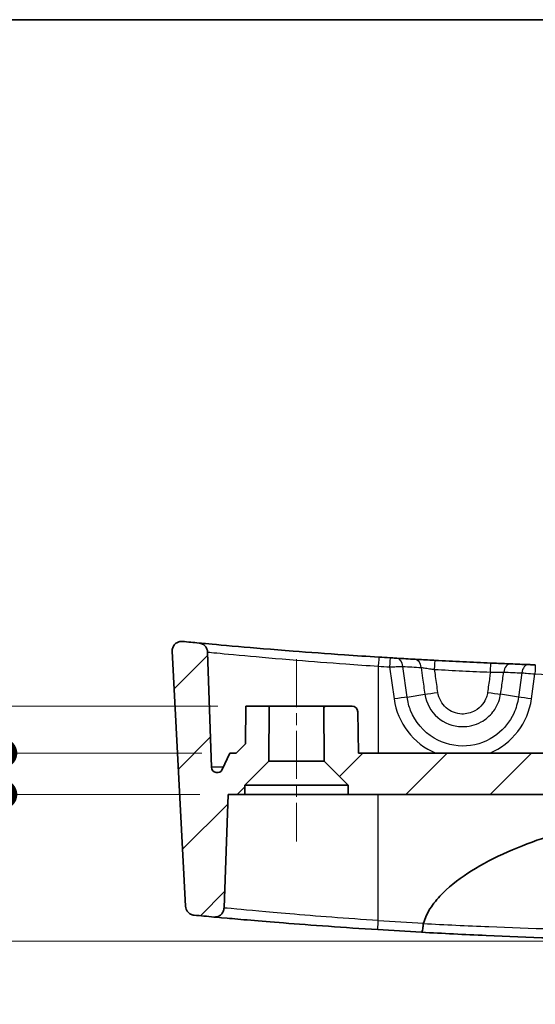
# Model space of a CAD drawing. Units: millimetres. Extents: x 0 to 1985, y 0 to 422.
# Drawn here: x 1663 to 1690, y 229 to 281 of the extents above; entities that cross this region are included whole.
import ezdxf

# ---------------------------------------------------------------- set-up
doc = ezdxf.new("R2010")
doc.units = ezdxf.units.MM
doc.linetypes.add('CHAIN', pattern=[0.35429999999999995, 0.2362, -0.0295, 0.0591, -0.0295])
doc.layers.get('Defpoints').update_dxf_attribs({"lineweight": 25})
for name, color, linetype, lineweight in [('Border (ISO)', 7, 'Continuous', 35), ('Centerline (ISO)', 131, 'Continuous', 18), ('Dimension (ISO)', 7, 'Continuous', 18), ('Hatch (ISO)', 1, 'Continuous', 18), ('Visible (ISO)', 7, 'Continuous', 35), ('Visible Narrow (ISO)', 7, 'Continuous', 25)]:
    doc.layers.add(name, color=color, linetype=linetype, lineweight=lineweight)
doc.styles.add('Note Text (TK)', font='txt')
doc.dimstyles.new('Default - Method 1b (TK)', dxfattribs={"dimtxt": 2.5, "dimasz": 2.5, "dimexe": 1, "dimexo": 1.499999999999999, "dimgap": 1, "dimtad": 1, "dimtoh": 1, "dimrnd": 1e-08, "dimdsep": 46, "dimtxsty": 'Note Text (TK)', "dimcen": 0.09, "dimdle": 5, "dimclrd": 100, "dimclre": 100, "dimclrt": 7, "dimadec": 1, "dimazin": 1, "dimtfac": 1, "dimtmove": 0, "dimatfit": 3, "dimfxl": 1, "dimtolj": 1, "dimlwd": -1, "dimlwe": -1, "dimarcsym": 0})

# ---------------------------------------------------------------- blocks, each defined once
blk = doc.blocks.new('図面枠 tk図枠')
at = {"layer": 'Border (ISO)'}
blk.add_line((14.49999999999999, 289), (405.4999999999999, 289), dxfattribs=at)
blk = doc.blocks.new('_DotSmall')
at = {"color": 0, "linetype": 'ByBlock', "const_width": 0.5}
blk.add_lwpolyline([(-0.0625, 0, 1), (0.0625, 0, 1)], format="xyb", close=True, dxfattribs=at)
blk = doc.blocks.new('*D120')
at = {"layer": 'Defpoints', "color": 0}
for p in [(1674.131154149382, 239.7847628452937), (1662.130949360002, 231.9847804484842), (1701.631154149313, 231.9847804484842)]:
    blk.add_point(p, dxfattribs=at)
at = {"layer": 'Dimension (ISO)', "color": 100}
for p, q in [((1672.631154149382, 239.7847628452937), (1661.130949360002, 239.7847628452937)), ((1662.130949360002, 239.7847628452937), (1662.130949360002, 234.4847804484842)), ((1700.131154149313, 231.9847804484842), (1661.130949360002, 231.9847804484842)), ((1662.130949360002, 231.9847804484842), (1662.130949360002, 223.5217122076122))]:
    blk.add_line(p, q, dxfattribs=at)
blk.add_solid([(1661.714282693335, 234.4847804484842), (1662.547616026668, 234.4847804484842), (1662.130949360002, 231.9847804484842)], dxfattribs=at)
at = {"layer": 'Dimension (ISO)', "color": 100, "xscale": 2.5, "yscale": 2.5, "zscale": 2.5, "rotation": 90}
blk.add_blockref('_DotSmall', (1662.130949360002, 239.7847628452937), dxfattribs=at)
at = {"layer": 'Dimension (ISO)', "color": 7, "insert": (1659.880949360001, 224.5217122076117), "char_height": 2.5, "attachment_point": 4, "rotation": 90, "style": 'Note Text (TK)'}
blk.add_mtext('\\A1;7.8', dxfattribs=at)
blk = doc.blocks.new('*D122')
at = {"layer": 'Defpoints', "color": 0}
for p in [(1662.130949360002, 241.9847628452937), (1674.231154149382, 241.9847628452937), (1674.131154149382, 239.7847628452937)]:
    blk.add_point(p, dxfattribs=at)
at = {"layer": 'Dimension (ISO)', "color": 100}
for p, q in [((1672.731154149382, 241.9847628452937), (1661.130949360002, 241.9847628452937)), ((1662.130949360002, 239.7847628452937), (1662.130949360002, 241.9847628452937)), ((1672.631154149382, 239.7847628452937), (1661.130949360002, 239.7847628452937))]:
    blk.add_line(p, q, dxfattribs=at)
at = {"layer": 'Dimension (ISO)', "color": 100, "xscale": 2.5, "yscale": 2.5, "zscale": 2.5}
for p, rotation in [((1662.130949360002, 241.9847628452937), 90), ((1662.130949360002, 239.7847628452937), 270)]:
    blk.add_blockref('_DotSmall', p, dxfattribs=dict(at, rotation=rotation))
at = {"layer": 'Dimension (ISO)', "color": 7, "insert": (1659.880949360001, 238.8819219362022), "char_height": 2.5, "attachment_point": 4, "rotation": 90, "style": 'Note Text (TK)'}
blk.add_mtext('\\A1;2.2', dxfattribs=at)
blk = doc.blocks.new('*D123')
at = {"layer": 'Defpoints', "color": 0}
for p in [(1662.130949360002, 244.4847628452937), (1675.081154149382, 244.4847628452937), (1674.231154149382, 241.9847628452937)]:
    blk.add_point(p, dxfattribs=at)
at = {"layer": 'Dimension (ISO)', "color": 100}
for p, q in [((1662.130949360002, 246.9847628452936), (1662.130949360002, 255.4904447231653)), ((1673.581154149382, 244.4847628452937), (1661.130949360002, 244.4847628452937)), ((1662.130949360002, 241.9847628452937), (1662.130949360002, 244.4847628452937)), ((1672.731154149382, 241.9847628452937), (1661.130949360002, 241.9847628452937)), ((1662.130949360002, 241.9847628452937), (1662.130949360002, 239.4847628452937))]:
    blk.add_line(p, q, dxfattribs=at)
blk.add_solid([(1661.714282693335, 246.9847628452936), (1662.547616026668, 246.9847628452936), (1662.130949360002, 244.4847628452937)], dxfattribs=at)
at = {"layer": 'Dimension (ISO)', "color": 100, "xscale": 2.5, "yscale": 2.5, "zscale": 2.5, "rotation": 90}
blk.add_blockref('_DotSmall', (1662.130949360002, 241.9847628452937), dxfattribs=at)
at = {"layer": 'Dimension (ISO)', "color": 7, "insert": (1659.880949360001, 250.4847629049829), "char_height": 2.5, "attachment_point": 4, "rotation": 90, "style": 'Note Text (TK)'}
blk.add_mtext('\\A1;2.5', dxfattribs=at)

msp = doc.modelspace()

# ---------------------------------------------------------------- hatches: boundary and pattern name
at = {"layer": 'Hatch (ISO)'}
h = msp.add_hatch(dxfattribs=at)
h.set_pattern_fill('ANSI31', color=256, scale=25.4, style=0)
h.set_pattern_definition([(45, (1579.5, -7.99999999999995), (-2.245064030267288, 2.245064030267288), [])])
edge = h.paths.add_edge_path()
edge.add_line((1726.956684869191, 241.559232125484), (1728.231154149381, 240.2847628452935))
edge.add_line((1728.231154149381, 240.2847628452936), (1728.231154149381, 239.7847628452936))
edge.add_line((1728.231154149381, 239.7847628452935), (1729.131154149381, 239.7847628452935))
edge.add_line((1729.131154149381, 239.7847628452935), (1729.341816521564, 233.7521817983008))
edge.add_spline(control_points=[(1729.341816521564, 233.7521817983008), (1729.343151909386, 233.7139412944047), (1729.348872576943, 233.6759801600118), (1729.368859622633, 233.6021086797234), (1729.383060103753, 233.5664418870773), (1729.432034613622, 233.475408334881), (1729.473784971984, 233.4246447994506), (1729.574394114433, 233.3419785973765), (1729.632291020283, 233.3108662646812), (1729.756751814788, 233.2725855758036), (1729.822125790411, 233.2657832038716), (1729.886963639347, 233.2717016895651)], knot_values=[-0.0815549589143531, -0.0815549589143531, -0.0815549589143531, -0.0815549589143531, -0.070075814961196, -0.070075814961196, -0.058596671008039, -0.058596671008039, -0.0390644473386926, -0.0390644473386926, -0.0195322236693464, -0.0195322236693464, 0, 0, 0, 0], degree=3, periodic=0)
edge.add_ellipse((1701.631154149641, 542.8180961758433), major_axis=(28.25580948970586, -309.5463944862783), ratio=1, start_angle=0, end_angle=0.19452481399515)
edge.add_spline(control_points=[(1730.937739266226, 233.3694167826724), (1730.991380169984, 233.3744968874407), (1731.043848949889, 233.3882144185565), (1731.142375960064, 233.4318612322767), (1731.18778954795, 233.4615049425694), (1731.275690798256, 233.5417021648575), (1731.314757195504, 233.5945590050843), (1731.370430236158, 233.7122722713461), (1731.386504614952, 233.776003294397), (1731.38991207363, 233.8410214791825)], knot_values=[-0.071393002013644, -0.071393002013644, -0.071393002013644, -0.071393002013644, -0.0552287246761682, -0.0552287246761682, -0.0390644473386928, -0.0390644473386928, -0.0195322236693465, -0.0195322236693465, 0, 0, 0, 0], degree=3, periodic=0)
edge.add_line((1731.38991207363, 233.8410214791825), (1732.100743105216, 247.4044855547715))
edge.add_spline(control_points=[(1732.100743105216, 247.4044855547715), (1732.103151370597, 247.4504379956802), (1732.099204574674, 247.4965037007766), (1732.078824635209, 247.5862498112094), (1732.062488701894, 247.6295021367749), (1732.009315488356, 247.7270772963978), (1731.96729240067, 247.7776152925391), (1731.866239603294, 247.8597385697045), (1731.808176013427, 247.8905387074382), (1731.683510902064, 247.9281486864148), (1731.618101246981, 247.9345989557595), (1731.553296205845, 247.9283314386409)], knot_values=[-0.0862059731423027, -0.0862059731423027, -0.0862059731423027, -0.0862059731423027, -0.0724013220751707, -0.0724013220751707, -0.0585966710080386, -0.0585966710080386, -0.0390644473386926, -0.0390644473386926, -0.0195322236693462, -0.0195322236693462, 0, 0, 0, 0], degree=3, periodic=0)
edge.add_ellipse((1701.631154153848, 557.318096131814), major_axis=(29.92214205199667, -309.3897646931732), ratio=1, start_angle=359.83681202912345, end_angle=360, ccw=False)
edge.add_spline(control_points=[(1730.671982193181, 247.8443631775181), (1730.616807491568, 247.839185616869), (1730.562875477207, 247.8248710288638), (1730.461915366646, 247.7791405641266), (1730.415586101325, 247.748041226875), (1730.327981284967, 247.6652671131977), (1730.289843316779, 247.6117365206809), (1730.236233135164, 247.4930695541866), (1730.221273464293, 247.4290677010873), (1730.219001248375, 247.3639999505325)], knot_values=[-0.0723147065808998, -0.0723147065808998, -0.0723147065808998, -0.0723147065808998, -0.0556895769597959, -0.0556895769597959, -0.0390644473386923, -0.0390644473386923, -0.0195322236693461, -0.0195322236693461, 0, 0, 0, 0], degree=3, periodic=0)
edge.add_line((1730.219001248375, 247.3639999505325), (1730.005019846124, 241.2363743178378))
edge.add_ellipse((1729.705202598018, 241.2468441668486), major_axis=(0.2998172481057271, -0.0104698490107469), ratio=1, start_angle=271.9999999999994, end_angle=360, ccw=False)
edge.add_ellipse((1729.705202598018, 241.2468441668486), major_axis=(0, -0.2999999999999969), ratio=1, start_angle=294.94216005383225, end_angle=360, ccw=False)
edge.add_line((1729.433182410846, 241.1203332275158), (1729.031154149381, 241.9847628452936))
edge.add_line((1729.031154149381, 241.9847628452935), (1728.702971318858, 241.9847628452935))
edge.add_line((1728.702971318858, 241.9847628452935), (1728.198608051109, 242.4847438068256))
edge.add_line((1728.198608051109, 242.4847438068256), (1728.181154149381, 244.4847628452936))
edge.add_line((1728.181154149381, 244.4847628452936), (1726.931154149381, 244.4847628452936))
edge.add_line((1726.931154149381, 244.4847628452936), (1726.956684869191, 241.559232125484))
edge = h.paths.add_edge_path()
edge.add_line((1679.256684869191, 241.559232125484), (1680.531154149381, 240.2847628452935))
edge.add_line((1680.531154149381, 240.2847628452936), (1680.531154149381, 239.7847628452936))
edge.add_line((1680.531154149381, 239.7847628452935), (1722.731154149381, 239.7847628452935))
edge.add_line((1722.731154149381, 239.7847628452935), (1722.731154149381, 240.2847628452935))
edge.add_line((1722.731154149381, 240.2847628452936), (1724.005623429572, 241.559232125484))
edge.add_line((1724.005623429572, 241.559232125484), (1724.031154149382, 244.4847628452936))
edge.add_line((1724.031154149381, 244.4847628452936), (1722.525963328316, 244.4847628452936))
edge.add_ellipse((1722.525963328316, 244.1847628452936), major_axis=(0, 0.3000000000000035), ratio=1, start_angle=0, end_angle=88.99999999999929)
edge.add_line((1722.226009019769, 244.1899985672247), (1722.187516487061, 241.9847628452935))
edge.add_line((1722.187516487061, 241.9847628452935), (1681.074791811701, 241.9847628452935))
edge.add_line((1681.074791811702, 241.9847628452935), (1681.036299278994, 244.1899985672247))
edge.add_ellipse((1680.736344970447, 244.1847628452936), major_axis=(0.2999543085469192, 0.0052357219311888), ratio=1, start_angle=1.06e-13, end_angle=88.99999999999929)
edge.add_line((1680.736344970447, 244.4847628452936), (1679.231154149381, 244.4847628452936))
edge.add_line((1679.231154149381, 244.4847628452936), (1679.256684869191, 241.559232125484))
edge = h.paths.add_edge_path()
edge.add_line((1675.031154149381, 240.2847628452936), (1676.305623429572, 241.559232125484))
edge.add_line((1676.305623429572, 241.559232125484), (1676.331154149381, 244.4847628452936))
edge.add_line((1676.331154149381, 244.4847628452936), (1675.081154149381, 244.4847628452936))
edge.add_line((1675.081154149381, 244.4847628452936), (1675.063700247653, 242.4847438068256))
edge.add_line((1675.063700247654, 242.4847438068256), (1674.559336979904, 241.9847628452936))
edge.add_line((1674.559336979904, 241.9847628452935), (1674.231154149381, 241.9847628452935))
edge.add_line((1674.231154149381, 241.9847628452935), (1673.829125887916, 241.1203332275158))
edge.add_ellipse((1673.557105700744, 241.2468441668486), major_axis=(0.2720201871721262, -0.1265109393327313), ratio=1, start_angle=294.94216005383674, end_angle=360, ccw=False)
edge.add_ellipse((1673.557105700744, 241.2468441668485), major_axis=(0, -0.299999999999998), ratio=1, start_angle=271.9999999999994, end_angle=360, ccw=False)
edge.add_line((1673.257288452639, 241.2363743178378), (1673.043307050388, 247.3639999505325))
edge.add_spline(control_points=[(1673.043307050388, 247.3639999505325), (1673.041373021533, 247.4193832906703), (1673.030244827652, 247.4740617407547), (1672.990511820833, 247.577529163158), (1672.962182033861, 247.6256019493563), (1672.884686134259, 247.7179087383207), (1672.833483456065, 247.759119352226), (1672.718163495487, 247.8195941999064), (1672.65514873478, 247.8382802611761), (1672.590326105581, 247.8443631775181)], knot_values=[-0.0723147065808998, -0.0723147065808998, -0.0723147065808998, -0.0723147065808998, -0.0556895769597961, -0.0556895769597961, -0.0390644473386927, -0.0390644473386927, -0.0195322236693463, -0.0195322236693463, 0, 0, 0, 0], degree=3, periodic=0)
edge.add_ellipse((1701.631154146985, 557.3180961534717), major_axis=(-29.04082804140443, -309.4737329759537), ratio=1, start_angle=359.8368120291346, end_angle=360, ccw=False)
edge.add_spline(control_points=[(1671.709012092918, 247.9283314386409), (1671.663210294033, 247.9327610872228), (1671.617015467516, 247.9308468283155), (1671.526458908265, 247.9144390299572), (1671.482529121059, 247.9000237540268), (1671.382706911022, 247.8511992847867), (1671.33036727398, 247.8114426331792), (1671.243873364869, 247.7141045409615), (1671.210546021715, 247.6574537055662), (1671.167482350631, 247.5345658675085), (1671.158157734868, 247.4695037395569), (1671.161565193546, 247.4044855547715)], knot_values=[-0.0862059731423043, -0.0862059731423043, -0.0862059731423043, -0.0862059731423043, -0.0724013220751715, -0.0724013220751715, -0.0585966710080387, -0.0585966710080387, -0.0390644473386924, -0.0390644473386924, -0.0195322236693463, -0.0195322236693463, 0, 0, 0, 0], degree=3, periodic=0)
edge.add_line((1671.161565193546, 247.4044855547715), (1671.872396225133, 233.8410214791825))
edge.add_spline(control_points=[(1671.872396225133, 233.8410214791825), (1671.875216134838, 233.7872143966586), (1671.886715120487, 233.7342151810642), (1671.926180078539, 233.6339398941392), (1671.953887839668, 233.5873199038154), (1672.0303177081, 233.4961239637761), (1672.081484976838, 233.4548693935736), (1672.196752960708, 233.3942955344891), (1672.259751651087, 233.3755553647152), (1672.324569032537, 233.3694167826724)], knot_values=[-0.0713930020136454, -0.0713930020136454, -0.0713930020136454, -0.0713930020136454, -0.0552287246761692, -0.0552287246761692, -0.0390644473386931, -0.0390644473386931, -0.0195322236693468, -0.0195322236693468, 0, 0, 0, 0], degree=3, periodic=0)
edge.add_ellipse((1701.631154150898, 542.8180961949903), major_axis=(-29.30658511836139, -309.448679412318), ratio=1, start_angle=0, end_angle=0.1945248139801563)
edge.add_spline(control_points=[(1673.375344659416, 233.271701689565), (1673.41345004947, 233.2682233785233), (1673.451829086911, 233.2691307080031), (1673.52762598154, 233.279680985729), (1673.564793937413, 233.2892891498552), (1673.661257903788, 233.3264417195339), (1673.716863393209, 233.3614853851376), (1673.811511740607, 233.4509146356356), (1673.849649708795, 233.5044452281524), (1673.90325989041, 233.6231121946466), (1673.91821956128, 233.687114047746), (1673.920491777199, 233.7521817983008)], knot_values=[-0.081554958914352, -0.081554958914352, -0.081554958914352, -0.081554958914352, -0.070075814961196, -0.070075814961196, -0.0585966710080394, -0.0585966710080394, -0.0390644473386931, -0.0390644473386931, -0.0195322236693466, -0.0195322236693466, 0, 0, 0, 0], degree=3, periodic=0)
edge.add_line((1673.920491777199, 233.7521817983008), (1674.131154149381, 239.7847628452935))
edge.add_line((1674.131154149381, 239.7847628452935), (1675.031154149381, 239.7847628452935))
edge.add_line((1675.031154149381, 239.7847628452935), (1675.031154149381, 240.2847628452935))

# ---------------------------------------------------------------- linework, layer by layer
at = {"layer": 'Centerline (ISO)', "linetype": 'CHAIN', "ltscale": 10.77861213684082}
msp.add_line((1677.781154149381, 246.9847628452936), (1677.781154149381, 237.2847628452936), dxfattribs=at)
at = {"layer": 'Visible (ISO)'}
for p, q in [((1671.161565193546, 247.4044855547715), (1671.872396225133, 233.8410214791825)), ((1673.257288452639, 241.2363743178378), (1673.043307050388, 247.3639999505325)), ((1675.081154149381, 244.4847628452936), (1675.063700247654, 242.4847438068256)), ((1676.331154149381, 244.4847628452936), (1675.081154149381, 244.4847628452936)), ((1676.305623429572, 241.559232125484), (1676.331154149381, 244.4847628452936)), ((1676.331154149381, 244.4847628452936), (1679.231154149381, 244.4847628452936)), ((1680.736344970447, 244.4847628452936), (1679.231154149381, 244.4847628452936)), ((1679.231154149381, 244.4847628452936), (1679.256684869191, 241.559232125484)), ((1681.074791811702, 241.9847628452935), (1681.036299278994, 244.1899985672247)), ((1675.063700247654, 242.4847438068256), (1674.559336979904, 241.9847628452935)), ((1674.231154149381, 241.9847628452935), (1673.829125887916, 241.1203332275158)), ((1674.559336979904, 241.9847628452935), (1674.231154149381, 241.9847628452935)), ((1722.187516487061, 241.9847628452935), (1681.074791811702, 241.9847628452935)), ((1675.031154149381, 240.2847628452936), (1676.305623429572, 241.559232125484)), ((1676.305623429572, 241.559232125484), (1679.256684869191, 241.559232125484)), ((1679.256684869191, 241.559232125484), (1680.531154149381, 240.2847628452936)), ((1675.031154149381, 239.7847628452935), (1675.031154149381, 240.2847628452936)), ((1680.531154149381, 240.2847628452936), (1675.031154149381, 240.2847628452936)), ((1680.531154149381, 240.2847628452936), (1680.531154149381, 239.7847628452935)), ((1673.920491777199, 233.7521817983008), (1674.131154149381, 239.7847628452935)), ((1674.131154149381, 239.7847628452935), (1675.031154149381, 239.7847628452935)), ((1680.531154149381, 239.7847628452935), (1675.031154149381, 239.7847628452935)), ((1680.531154149381, 239.7847628452935), (1722.731154149381, 239.7847628452935))]:
    msp.add_line(p, q, dxfattribs=at)
for centre, radius, start, end in [((1701.631154146986, 557.3180961534717), 310.8333333080645, 264.4759096659394, 264.6390976368055), ((1701.631154149381, 557.3180961786269), 310.8333333333334, 266.4089951838283, 266.520148546585), ((1701.631154149381, 557.3180961786269), 310.8333333333334, 266.5860422556064, 266.7651634824796), ((1701.631154149381, 557.3180961786269), 310.8333333333334, 267.7041662336812, 267.8816412002143), ((1680.736344970447, 244.1847628452936), 0.3000000000000019, 0.9999999999973351, 90), ((1673.557105700744, 241.2468441668485), 0.3000000000000011, 182.0000000000029, 335.0578399461686), ((1701.631154150898, 542.8180961949903), 310.8333333497669, 264.5898935446059, 264.7844183585834), ((1701.631154149381, 542.8180961786265), 310.833333333333, 266.3974084908779, 266.8266611755274)]:
    msp.add_arc(centre, radius, start, end, dxfattribs=at)
for points, knots in [([(1671.709012092918, 247.9283314386409), (1671.663210294033, 247.9327610872228), (1671.617015467516, 247.9308468283155), (1671.526458908265, 247.9144390299572), (1671.482529121059, 247.9000237540268), (1671.382706911022, 247.8511992847867), (1671.33036727398, 247.8114426331792), (1671.243873364869, 247.7141045409615), (1671.210546021715, 247.6574537055662), (1671.167482350631, 247.5345658675085), (1671.158157734868, 247.4695037395569), (1671.161565193546, 247.4044855547715)], [-0.0862059731423043, -0.0862059731423043, -0.0862059731423043, -0.0862059731423043, -0.0724013220751715, -0.0724013220751715, -0.0585966710080387, -0.0585966710080387, -0.0390644473386924, -0.0390644473386924, -0.0195322236693463, -0.0195322236693463, 0, 0, 0, 0]), ([(1673.043307050388, 247.3639999505325), (1673.041373021533, 247.4193832906703), (1673.030244827652, 247.4740617407547), (1672.990511820833, 247.577529163158), (1672.962182033861, 247.6256019493563), (1672.884686134259, 247.7179087383207), (1672.833483456065, 247.759119352226), (1672.718163495487, 247.8195941999064), (1672.65514873478, 247.8382802611761), (1672.590326105581, 247.8443631775181)], [-0.0723147065808998, -0.0723147065808998, -0.0723147065808998, -0.0723147065808998, -0.0556895769597961, -0.0556895769597961, -0.0390644473386927, -0.0390644473386927, -0.0195322236693463, -0.0195322236693463, 0, 0, 0, 0]), ([(1682.162471065869, 247.0950611053027), (1681.551759123345, 247.1333875863183), (1680.941014987453, 247.1735483903261), (1679.381935151677, 247.2805851950143), (1678.451350462812, 247.3490651445731), (1676.475561004061, 247.5023253076399), (1675.481139111529, 247.5856725494073), (1673.767173614244, 247.7348100671463), (1673.117550202598, 247.7951838162502), (1672.662845107059, 247.8375331170834), (1672.590326105581, 247.8443631775181), (1672.590326105581, 247.8443631775181)], [8.9e-15, 8.9e-15, 8.9e-15, 8.9e-15, 0.1838697498952517, 0.1838697498952517, 0.4780613497276402, 0.4780613497276402, 0.8605104295097454, 0.8605104295097454, 1.302846418593412, 1.302846418593412, 1.506522997399133, 1.506522997399133, 1.506522997399133, 1.506522997399133]), ([(1683.121168521875, 247.0363829836972), (1683.097903833893, 247.0377708484081), (1683.07242168591, 247.0392936432829), (1683.001710642239, 247.0435293091682), (1682.953807975733, 247.0464081966538), (1682.858448452421, 247.052163962182), (1682.811383387926, 247.0550149699694), (1682.764337578493, 247.0578758093511)], [1.5e-15, 1.5e-15, 1.5e-15, 1.5e-15, 0.0097696671402497, 0.0097696671402497, 0.0254011345646469, 0.0254011345646469, 0.0395637251361969, 0.0395637251361969, 0.0395637251361969, 0.0395637251361969]), ([(1685.158194953614, 246.9215711876958), (1685.060965239926, 246.9267312361411), (1684.963732975263, 246.9319377700989), (1684.715402627591, 246.9453494961421), (1684.567035808066, 246.9534786457278), (1684.306302911509, 246.9679294547981), (1684.191861298327, 246.9743475297393), (1684.091277204895, 246.9800324031961)], [0, 0, 0, 0, 0.0292569488620365, 0.0292569488620365, 0.076068067041295, 0.076068067041295, 0.1183144342281289, 0.1183144342281289, 0.1183144342281289, 0.1183144342281289]), ([(1688.121997100331, 246.7784629803261), (1687.627919982578, 246.799956421628), (1687.133894159896, 246.8226290006426), (1686.145956359745, 246.8703319175628), (1685.652044382263, 246.8953622554688), (1685.158194953615, 246.9215711876958)], [-0.2972039499301424, -0.2972039499301424, -0.2972039499301424, -0.2972039499301424, -0.1486019749650712, -0.1486019749650712, 0, 0, 0, 0]), ([(1689.179439217339, 246.7342654559663), (1689.110563524392, 246.7370267732324), (1689.035016188897, 246.7400786769795), (1688.824998120592, 246.7486511101007), (1688.682357274847, 246.7545566432526), (1688.39956534235, 246.76648367067), (1688.26077548354, 246.7724258154256), (1688.121997100513, 246.7784629803182)], [2e-16, 2e-16, 2e-16, 2e-16, 0.0291600960662424, 0.0291600960662424, 0.0758162497722299, 0.0758162497722299, 0.117556174693399, 0.117556174693399, 0.117556174693399, 0.117556174693399]), ([(1690.493535145945, 246.6843656308234), (1690.413172948327, 246.6872469777324), (1690.332881909117, 246.6901591925426), (1690.217538870144, 246.6943809767821), (1690.176892703294, 246.6958782715464), (1690.141537819444, 246.6971860201156)], [0, 0, 0, 0, 0.0241629752186553, 0.0241629752186553, 0.0391263426374569, 0.0391263426374569, 0.0391263426374569, 0.0391263426374569]), ([(1684.536202243927, 232.9385151515865), (1684.576967517083, 233.0759949393221), (1684.628564170647, 233.2081736090039), (1684.757414502786, 233.4864767152778), (1684.861741198775, 233.667949904377), (1685.127953919043, 234.0635293628467), (1685.364184698701, 234.3389742638616), (1686.003092772387, 234.9745947993772), (1686.579880534141, 235.4032852339442), (1687.669074724751, 236.0868685273073), (1688.338069860708, 236.4337646891533), (1689.715456269966, 237.0432821733596), (1690.423519440615, 237.306643769519), (1692.672879328424, 238.0469774082933), (1694.468830411248, 238.4578725971549), (1698.107404093531, 238.9860307543134), (1699.950102925457, 239.1027690504555), (1701.631154149381, 239.1027690504555)], [0.0667838604501391, 0.0667838604501391, 0.0667838604501391, 0.0667838604501391, 0.1064802201398927, 0.1064802201398927, 0.1588352209464772, 0.1588352209464772, 0.2495846682809326, 0.2495846682809326, 0.429286455570607, 0.429286455570607, 0.6354317813399546, 0.6354317813399546, 0.8415771071093022, 0.8415771071093022, 1.345892474286765, 1.345892474286765, 1.850207841464227, 1.850207841464227, 1.850207841464227, 1.850207841464227]), ([(1671.872396225133, 233.8410214791825), (1671.875216134838, 233.7872143966586), (1671.886715120487, 233.7342151810642), (1671.926180078539, 233.6339398941392), (1671.953887839668, 233.5873199038154), (1672.0303177081, 233.4961239637761), (1672.081484976838, 233.4548693935736), (1672.196752960708, 233.3942955344891), (1672.259751651087, 233.3755553647152), (1672.324569032537, 233.3694167826724)], [-0.0713930020136454, -0.0713930020136454, -0.0713930020136454, -0.0713930020136454, -0.0552287246761692, -0.0552287246761692, -0.0390644473386931, -0.0390644473386931, -0.0195322236693468, -0.0195322236693468, 0, 0, 0, 0]), ([(1673.375344659416, 233.271701689565), (1673.41345004947, 233.2682233785233), (1673.451829086911, 233.2691307080031), (1673.52762598154, 233.279680985729), (1673.564793937413, 233.2892891498552), (1673.661257903788, 233.3264417195339), (1673.716863393209, 233.3614853851376), (1673.811511740607, 233.4509146356356), (1673.849649708795, 233.5044452281524), (1673.90325989041, 233.6231121946466), (1673.91821956128, 233.687114047746), (1673.920491777199, 233.7521817983008)], [-0.081554958914352, -0.081554958914352, -0.081554958914352, -0.081554958914352, -0.070075814961196, -0.070075814961196, -0.0585966710080394, -0.0585966710080394, -0.0390644473386931, -0.0390644473386931, -0.0195322236693466, -0.0195322236693466, 0, 0, 0, 0]), ([(1673.375344659416, 233.2717016895651), (1673.375344659416, 233.2717016895651), (1673.621399165321, 233.2489779288575), (1674.729892675172, 233.1503839634568), (1675.780707416254, 233.0587597017344), (1678.547658299888, 232.8396376844474), (1680.320554584352, 232.7110219400062), (1682.099736319091, 232.5990045213762)], [-1.371555632859538, -1.371555632859538, -1.371555632859538, -1.371555632859538, -1.015147313358597, -1.015147313358597, -0.5339523669757199, -0.5339523669757199, 0, 0, 0, 0]), ([(1684.424384640906, 232.4613849668451), (1684.424555489399, 232.461375494678), (1684.42472652463, 232.4613693517059), (1684.434259669278, 232.461212691382), (1684.444107648922, 232.4710133869122), (1684.46387557501, 232.5096832672326), (1684.473657830175, 232.5382320947675), (1684.493245671253, 232.6157337139892), (1684.502738810573, 232.6659571630671), (1684.518879766601, 232.7792162397058), (1684.52539318852, 232.8410162742542), (1684.53001356429, 232.9048885822256)], [-0.0740894320570848, -0.0740894320570848, -0.0740894320570848, -0.0740894320570848, -0.0737692692076798, -0.0737692692076798, -0.0562634209572319, -0.0562634209572319, -0.0388055129295638, -0.0388055129295638, -0.0193137501839025, -0.0193137501839025, 0, 0, 0, 0]), ([(1684.424384640906, 232.4613849668451), (1685.564118355411, 232.3981959504068), (1686.716630161778, 232.3406028291243), (1692.36286367406, 232.0905684241753), (1696.997588152022, 231.9847555535341), (1701.631643276398, 231.9847628456785), (1702.855170005099, 231.9847647710189), (1704.078447826882, 231.9920018425944), (1707.771617729663, 232.0355800509399), (1710.232151673384, 232.0942862031047), (1714.52766854833, 232.2467945201188), (1716.376163395826, 232.3293576264929), (1718.408551871172, 232.4378027427993), (1718.623470054582, 232.4494952490189), (1718.837923657856, 232.4613849668451)], [-14.83399276066208, -14.83399276066208, -14.83399276066208, -14.83399276066208, -14.47384010939984, -14.47384010939984, -13.08585984528174, -13.08585984528174, -13.08585984528174, -12.71939226850979, -12.71939226850979, -11.97666039839761, -11.97666039839761, -11.40532819061901, -11.40532819061901, -11.33760838557485, -11.33760838557485, -11.33760838557485, -11.33760838557485])]:
    msp.add_open_spline(points, degree=3, knots=knots, dxfattribs=at)
msp.add_open_spline([(1684.53001356429, 232.9048885822256), (1684.530832218861, 232.9162057043544), (1684.532912637218, 232.9274210414873), (1684.536202245548, 232.9385151570537)], degree=3, dxfattribs=at)
at = {"layer": 'Visible Narrow (ISO)'}
for p, q in [((1682.131154149382, 246.6134925666728), (1682.131154149382, 241.9847628452935)), ((1682.733988811891, 246.5762474552317), (1682.973674508193, 244.8747499998491)), ((1683.670038748512, 244.962638307118), (1683.439575866227, 246.5986642103009)), ((1689.774873742722, 246.258921621577), (1689.592269550252, 244.9626383071286)), ((1690.288633790572, 244.8747499998621), (1690.475619404921, 246.2021364560414)), ((1683.670038748512, 244.962638307118), (1684.61076512162, 245.128513748198)), ((1689.592269550252, 244.9626383071286), (1688.647122749238, 245.1292931888765)), ((1673.883094188911, 241.2363743178378), (1673.257288452639, 241.2363743178378)), ((1682.131154149382, 233.0805667167096), (1682.131154149382, 239.7847628452935))]:
    msp.add_line(p, q, dxfattribs=at)
for centre, radius, start, end in [((1701.631154149381, 557.335545926978), 311.3333333333334, 266.4089951838283, 266.520148546585), ((1701.979336269541, 557.3794900806112), 311.3333333333335, 266.5860422556064, 266.7651634824796), ((1701.282972029221, 557.3794900806112), 311.3333333333335, 267.7041662336812, 267.8816412002143), ((1701.631154149381, 557.335545926978), 311.3333333333334, 267.9465677463742, 272.0534322536258), ((1701.631154149381, 542.8006464302752), 310.333333333333, 266.3974084908779, 266.8422192383316)]:
    msp.add_arc(centre, radius, start, end, dxfattribs=at)
for centre, major_axis, ratio, start_param, end_param in [((1682.131154149382, 246.5960428183215), (0.0313169164882288, 0.499018286981254), 0.0021872164120084, 0, 1.535958306017065), ((1682.733988811891, 246.5587977068805), (0.0303487666020153, 0.499078102470614), 0.002119599804345, 0, 1.535954128422114), ((1683.091393746067, 246.5372703083165), (0.0297747758082956, 0.4991126753807113), 0.6972615793658309, 4.877171780291174, 6.283185307179573), ((1684.063062925628, 246.4808290834501), (0.0282142792672868, 0.4992033197459965), 0.6975268062009635, 4.874991547140965, 6.283185307179671), ((1685.131696895927, 246.4222738284611), (0.0264980576875518, 0.4992973592347466), 1e-05, 4.746809077050519, 6.282115125258346), ((1688.100266552981, 246.2789354202137), (0.0217305475316776, 0.4995275601045078), 1e-05, 4.746530638855814, 6.281591128396651), ((1689.159409649084, 246.2346668006483), (0.0200295682553131, 0.4995986553181057), 0.7038937124199843, 8.92e-14, 1.475860290313329), ((1690.123055862882, 246.1975277195925), (0.0184819565628813, 0.4996583005231109), 0.7037431477316096, 0, 1.473680195981764), ((1690.475619404921, 246.1846867076902), (0.0179157410242572, 0.4996789231331996), 0.0012512619456307, 0, 1.535912166248973), ((1685.307129361939, 245.2513015521748), (-0.9901874047131007, -0.1397458534181492), 0.0343012416721408, 0.7859871441036717, 1.564101684194199), ((1687.950758508918, 245.2520809928445), (0.9902534701391074, -0.1392769359135193), 0.0347736608413652, 4.715727004946574, 5.497181807913921), ((1682.973674508193, 244.8398505031466), (-0.9902234372221229, -0.1394903020853877), 0.0345587090844616, 3.927588683265167, 4.707520819775639), ((1686.631154149381, 245.3905990781386), (1.14715e-11, -3.695888313340253), 0.9993900839302023, 4.852419942224754, 5.884366511505274), ((1686.631154149381, 245.3905990781386), (1.14715e-11, -3.695888313340253), 0.9993900839302023, 0.3988187956681255, 1.43076536495219), ((1690.288633790572, 244.8398505031597), (0.9902234372226844, -0.1394903020818623), 0.0345587090844832, 1.575664487403967, 2.355596623915589), ((1682.131154149381, 233.0980164650608), (-0.0314178302900037, -0.4990119436845843), 0.0021942643365321, 0, 1.535958749040393)]:
    msp.add_ellipse(centre, major_axis=major_axis, ratio=ratio, start_param=start_param, end_param=end_param, dxfattribs=at)
for points, knots in [([(1673.043307050388, 247.3639999505325), (1673.043307050388, 247.3639999505325), (1673.112169709852, 247.3571589034053), (1673.543942953453, 247.3147414803724), (1674.160801763462, 247.2542706153182), (1675.788200761636, 247.1048931980869), (1676.732359799816, 247.0214118856894), (1678.608157444915, 246.8679051915291), (1679.491609292811, 246.7993150865555), (1680.971658176967, 246.6921061047016), (1681.551428258715, 246.6518806988642), (1682.131154149382, 246.6134925666728)], [-1.506522997399133, -1.506522997399133, -1.506522997399133, -1.506522997399133, -1.302846418593412, -1.302846418593412, -0.8605104295097454, -0.8605104295097454, -0.4780613497276402, -0.4780613497276402, -0.1838697498952517, -0.1838697498952517, -8.9e-15, -8.9e-15, -8.9e-15, -8.9e-15]), ([(1682.733988811889, 246.5762474552315), (1682.826920208231, 246.5798272818078), (1682.919922289003, 246.5831988417456), (1683.108424764019, 246.5895817843467), (1683.203158179526, 246.5925181599239), (1683.343068687825, 246.5963786155028), (1683.393506889778, 246.5976447654043), (1683.439575866227, 246.5986642103011)], [-0.0395637251361969, -0.0395637251361969, -0.0395637251361969, -0.0395637251361969, -0.0254011345646469, -0.0254011345646469, -0.0097696671402497, -0.0097696671402497, -1.5e-15, -1.5e-15, -1.5e-15, -1.5e-15]), ([(1684.41124504579, 246.5422229854348), (1684.479169537544, 246.5330380183273), (1684.556494159954, 246.5223224397995), (1684.732736363635, 246.497505434206), (1684.833064155172, 246.4831674932623), (1685.001044384918, 246.4589047750665), (1685.066828992254, 246.4493429618489), (1685.132624406171, 246.4397235467891)], [-0.1183144342281289, -0.1183144342281289, -0.1183144342281289, -0.1183144342281289, -0.076068067041295, -0.076068067041295, -0.0292569488620365, -0.0292569488620365, 0, 0, 0, 0]), ([(1684.411245045791, 246.5422229854526), (1684.437524907512, 246.3560178746483), (1684.46380465207, 246.1698127513824), (1684.530311501356, 245.6985763557001), (1684.570538448729, 245.4135450665473), (1684.610765121619, 245.1285137482019)], [-0.1428559764236199, -0.1428559764236199, -0.1428559764236199, -0.1428559764236199, -0.0864076277771769, -0.0864076277771769, -6.49272e-10, -6.49272e-10, -6.49272e-10, -6.49272e-10]), ([(1685.132624406171, 246.4397235467891), (1685.627240346023, 246.4134724572271), (1686.121918942406, 246.3884018577662), (1687.111390176371, 246.3406222102148), (1687.606182813965, 246.3179131621236), (1688.101026834942, 246.2963851483999)], [0, 0, 0, 0, 0.1486019749650712, 0.1486019749650712, 0.2972039499301424, 0.2972039499301424, 0.2972039499301424, 0.2972039499301424]), ([(1685.305293809548, 245.2164021142611), (1685.265062600876, 245.501433432897), (1685.224831117553, 245.7864647223414), (1685.167274426028, 246.194238509404), (1685.149949441569, 246.3169810308037), (1685.132624406171, 246.4397235467891)], [6.49272e-10, 6.49272e-10, 6.49272e-10, 6.49272e-10, 0.0864076277771769, 0.0864076277771769, 0.1236171972833536, 0.1236171972833536, 0.1236171972833536, 0.1236171972833536]), ([(1688.101026835125, 246.296385148392), (1688.086980217889, 246.1965272358431), (1688.072933633951, 246.0966693197833), (1688.022331447092, 245.7369348030532), (1687.985776036399, 245.4770581821155), (1687.949220851235, 245.2171815374001)], [0.048507442056437, 0.048507442056437, 0.048507442056437, 0.048507442056437, 0.0787779849732612, 0.0787779849732612, 0.1575559699465223, 0.1575559699465223, 0.1575559699465223, 0.1575559699465223]), ([(1688.101026835125, 246.296385148392), (1688.194314648475, 246.2967624752063), (1688.28758341799, 246.2970133692143), (1688.477565747598, 246.2972334443043), (1688.57335766649, 246.2971653424497), (1688.714333630172, 246.296693208165), (1688.765028374498, 246.2964245287195), (1688.811227528924, 246.2960607026329)], [-0.117556174693399, -0.117556174693399, -0.117556174693399, -0.117556174693399, -0.0758162497722299, -0.0758162497722299, -0.0291600960662424, -0.0291600960662424, -2e-16, -2e-16, -2e-16, -2e-16]), ([(1688.647122749238, 245.1292931888756), (1688.683673818146, 245.3891698338118), (1688.720225112653, 245.6490464549696), (1688.774926875853, 246.0379689416398), (1688.793077174574, 246.167014825068), (1688.811227528924, 246.2960607026328)], [-0.1575559699465223, -0.1575559699465223, -0.1575559699465223, -0.1575559699465223, -0.0787779849732612, -0.0787779849732612, -0.039659514014268, -0.039659514014268, -0.039659514014268, -0.039659514014268]), ([(1689.774873742724, 246.2589216215767), (1689.84535886715, 246.2538997625417), (1689.926340962762, 246.2477697316003), (1690.156027195187, 246.2295805824537), (1690.315802127386, 246.216183256491), (1690.475619404921, 246.2021364560414)], [-0.0391263426374569, -0.0391263426374569, -0.0391263426374569, -0.0391263426374569, -0.0241629752186553, -0.0241629752186553, 0, 0, 0, 0]), ([(1684.610765121616, 245.1285137482234), (1684.683894387607, 244.6512116781057), (1684.931897666343, 244.2050095370761), (1685.647292252501, 243.587465421588), (1686.105032835013, 243.4098755020102), (1686.928737351828, 243.3857703307081), (1687.290817245682, 243.4724516845252), (1687.850328793983, 243.7780148621943), (1688.066352078487, 243.9611583428761), (1688.369133836091, 244.3487162271988), (1688.474270625426, 244.5382547189163), (1688.593389249928, 244.8658367929569), (1688.626813154697, 244.9964838195776), (1688.64712274784, 245.1292931797333)], [-0.3821632967712211, -0.3821632967712211, -0.3821632967712211, -0.3821632967712211, -0.287143122480262, -0.287143122480262, -0.1949998403699987, -0.1949998403699987, -0.1235914481218302, -0.1235914481218302, -0.068661915623239, -0.068661915623239, -0.0264084290858612, -0.0264084290858612, 0, 0, 0, 0]), ([(1687.949220850392, 245.2171815314038), (1687.936966601358, 245.1300641223841), (1687.916079935102, 245.0441564867561), (1687.840372330748, 244.8282779381345), (1687.772626076662, 244.7028812663784), (1687.575748265079, 244.4457537012847), (1687.43421853462, 244.3236622342744), (1687.065880952377, 244.1195388718816), (1686.82636452862, 244.0612821063605), (1686.281359096672, 244.0771044359933), (1685.978656871136, 244.1960389675803), (1685.509444404265, 244.6070991352057), (1685.349535001977, 244.9029607379016), (1685.305293809547, 245.216402114265)], [0, 0, 0, 0, 0.0264084290858612, 0.0264084290858612, 0.068661915623239, 0.068661915623239, 0.1235914481218302, 0.1235914481218302, 0.1949998403699987, 0.1949998403699987, 0.287143122480262, 0.287143122480262, 0.3821632967712211, 0.3821632967712211, 0.3821632967712211, 0.3821632967712211]), ([(1689.592269550251, 244.9626383071286), (1689.552928260691, 244.6659264285103), (1689.468658019599, 244.3748414840372), (1689.141805039428, 243.6667532451163), (1688.83352290176, 243.2800241344851), (1687.988316622303, 242.6295822585616), (1687.416796180952, 242.4131193654702), (1686.231590686556, 242.33319157739), (1685.619865085866, 242.4797995946808), (1684.541885050262, 243.1218648296328), (1684.096544227567, 243.645328996649), (1683.764844248685, 244.4792251866194), (1683.702330202833, 244.7190962630834), (1683.670038748512, 244.962638307118)], [-1.430765364952194, -1.430765364952194, -1.430765364952194, -1.430765364952194, -1.130768299934974, -1.130768299934974, -0.6507729959074221, -0.6507729959074221, -0.0667665818799959, -0.0667665818799959, 0.5328773613054398, 0.5328773613054398, 1.184474695336716, 1.184474695336716, 1.430765364954827, 1.430765364954827, 1.430765364954827, 1.430765364954827]), ([(1682.131154149381, 233.0805667167095), (1680.456464555221, 233.1924039464624), (1678.787847954836, 233.3208128023066), (1676.183877110048, 233.5395823444988), (1675.195065082199, 233.6310592213498), (1674.152008835249, 233.7294945905596), (1673.920491777199, 233.7521817983008), (1673.920491777199, 233.7521817983008)], [0, 0, 0, 0, 0.5339523669757199, 0.5339523669757199, 1.015147313358597, 1.015147313358597, 1.371555632859538, 1.371555632859538, 1.371555632859538, 1.371555632859538]), ([(1718.732294734472, 232.9048885822256), (1718.495069245566, 232.8928849460655), (1718.257266279348, 232.881065556084), (1716.221004786463, 232.7817680867462), (1714.391961258743, 232.7054874758148), (1710.141645198097, 232.5639055825438), (1707.707002931935, 232.5087086457039), (1704.052695473841, 232.4677669391419), (1702.842289945491, 232.4609551329281), (1701.631638129418, 232.4609533218463), (1697.04634618564, 232.4609464624511), (1692.460391931743, 232.5617857443142), (1686.84789712952, 232.7926856387972), (1685.682330825609, 232.8465812004611), (1684.53001356429, 232.9048885822256)], [11.32958150305892, 11.32958150305892, 11.32958150305892, 11.32958150305892, 11.40532819061901, 11.40532819061901, 11.97666039839761, 11.97666039839761, 12.71939226850979, 12.71939226850979, 13.08585984528174, 13.08585984528174, 13.08585984528174, 14.47384010939984, 14.47384010939984, 14.84202667495676, 14.84202667495676, 14.84202667495676, 14.84202667495676])]:
    msp.add_open_spline(points, degree=3, knots=knots, dxfattribs=at)

# ---------------------------------------------------------------- block references
msp.add_blockref('図面枠 tk図枠', (1579.5, -7.99999999999995))

# ---------------------------------------------------------------- dimensions: what is measured, and where the dimension line sits
at = {"layer": 'Dimension (ISO)', "color": 100}
for base, p1, p2, angle, override, picture, middle in [((1662.130949360002, 244.4847628452937), (1674.231154149381, 241.9847628452935), (1675.081154149381, 244.4847628452936), 270, {"dimscale": 0, "dimgap": 1, "dimtoh": 0, "dimdec": 2, "dimblk1": 'DotSmall', "dimsah": 1, "dimdle": 0, "dimtol": 0, "dimlim": 0, "dimtp": 0, "dimtm": 0, "dimtdec": 2, "dimtofl": 1, "dimatfit": 1}, '*D123', (1662.130949360001, 252.4876038140738)), ((1662.130949360002, 241.9847628452937), (1674.131154149381, 239.7847628452935), (1674.231154149381, 241.9847628452935), 270, {"dimscale": 0, "dimgap": 1, "dimtoh": 0, "dimdec": 2, "dimblk1": 'DotSmall', "dimblk2": 'DotSmall', "dimsah": 1, "dimdle": 0, "dimtol": 0, "dimlim": 0, "dimtp": 0, "dimtm": 0, "dimtdec": 2, "dimtofl": 1, "dimatfit": 1}, '*D122', (1662.130949360001, 240.8847628452931)), ((1662.130949360002, 231.9847804484842), (1674.131154149381, 239.7847628452935), (1701.631154149312, 231.9847804484841), 90, {"dimscale": 0, "dimgap": 1, "dimtoh": 0, "dimdec": 2, "dimblk1": 'DotSmall', "dimsah": 1, "dimdle": 0, "dimtol": 0, "dimlim": 0, "dimtp": 0, "dimtm": 0, "dimtdec": 2, "dimtofl": 0, "dimatfit": 2}, '*D120', (1662.130949360001, 226.5032462985207))]:
    dim = msp.add_linear_dim(base=base, p1=p1, p2=p2, angle=angle, dimstyle='Default - Method 1b (TK)', override=override, dxfattribs=at)
    dim.commit()
    dim.dimension.update_dxf_attribs({"geometry": picture, "text_midpoint": middle, "dimtype": 160})

doc.saveas('drawing.dxf')
